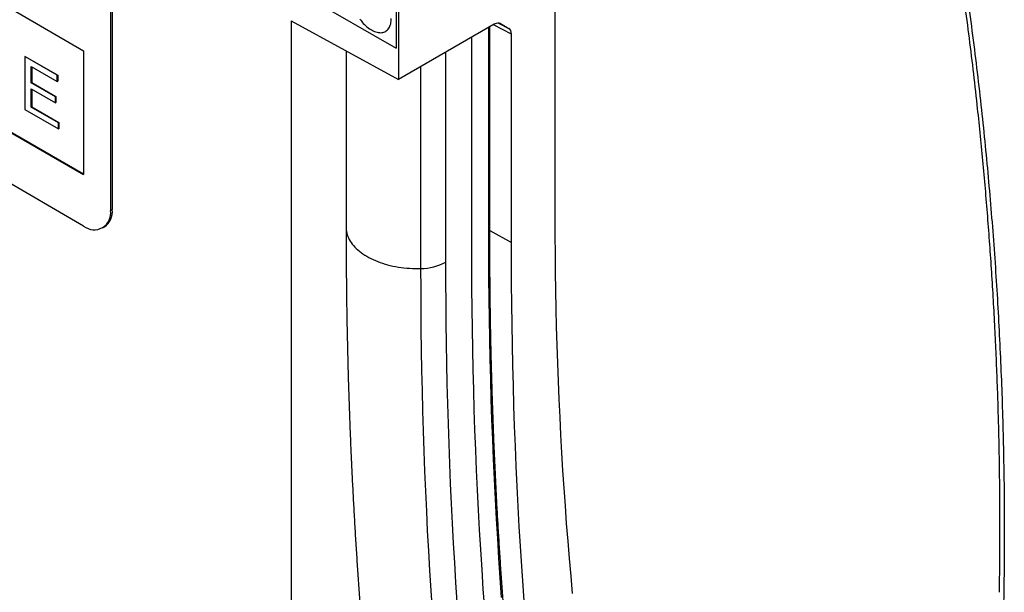
# Model space of a CAD drawing. Units: millimetres. Extents: x 75 to 2100, y 0 to 1460.
# Drawn here: x 698 to 776, y 385 to 430 of the extents above; entities that cross this region are included whole.
import ezdxf

# ---------------------------------------------------------------- set-up
doc = ezdxf.new("R2010")
doc.units = ezdxf.units.MM
doc.header["$LTSCALE"] = 5
doc.layers.get('0').update_dxf_attribs({"color": 1})
doc.layers.add('133352', color=7, linetype='Continuous')

# ---------------------------------------------------------------- blocks, each defined once
blk = doc.blocks.new('1033336-M_004_ISO_view')
for p, q in [((21.512, -211.593), (-43.542, -174.039)), ((23.633, -176.89), (23.633, -210.368)), ((23.775, -176.809), (23.775, -210.287)), ((46.225, -178.44), (46.225, -197.526)), ((-8.187, -180.568), (21.512, -197.712)), ((24.659, -185.076), (46.225, -197.526)), ((58.776, -186.402), (58.776, -210.898)), ((-8.187, -190.366), (21.512, -207.511)), ((-8.151, -190.346), (21.512, -207.47)), ((46.225, -193.444), (46.225, -197.526)), ((46.402, -193.546), (46.402, -199.996)), ((37.917, -195.354), (46.402, -199.996)), ((37.917, -195.354), (37.917, -392.374)), ((53.982, -195.621), (46.402, -199.996)), ((53.544, -212.49), (53.544, -195.873)), ((53.632, -212.368), (53.632, -195.823)), ((55.336, -196.402), (53.909, -195.663)), ((54.319, -195.525), (55.129, -195.945)), ((54.481, -195.571), (54.455, -195.557)), ((54.481, -195.571), (55.129, -195.945)), ((52.2, -213.266), (52.2, -196.649)), ((55.336, -212.884), (55.336, -196.402)), ((21.512, -197.712), (21.512, -207.511)), ((42.264, -197.733), (42.264, -211.7)), ((16.861, -198.182), (16.896, -198.161)), ((16.861, -198.182), (16.861, -202.376)), ((19.422, -199.66), (16.861, -198.182)), ((16.896, -198.161), (19.457, -199.64)), ((50.156, -214.446), (50.156, -197.829)), ((17.373, -198.961), (19.422, -200.144)), ((17.373, -200.252), (17.373, -198.961)), ((17.408, -198.982), (17.408, -200.232)), ((48.186, -214.951), (48.186, -198.967)), ((19.422, -199.66), (19.457, -199.64)), ((19.422, -200.144), (19.422, -199.66)), ((19.457, -199.64), (19.457, -200.124)), ((17.373, -200.252), (17.408, -200.232)), ((19.282, -201.354), (17.373, -200.252)), ((17.373, -200.736), (19.282, -201.838)), ((17.373, -202.188), (17.373, -200.736)), ((17.408, -200.232), (19.317, -201.334)), ((17.408, -200.756), (17.408, -202.167)), ((19.422, -200.144), (19.457, -200.124)), ((19.282, -201.354), (19.317, -201.334)), ((19.282, -201.838), (19.282, -201.354)), ((19.317, -201.334), (19.317, -201.818)), ((16.861, -202.376), (19.515, -203.908)), ((17.373, -202.188), (17.408, -202.167)), ((19.515, -203.424), (17.373, -202.188)), ((17.408, -202.167), (19.55, -203.404)), ((19.282, -201.838), (19.317, -201.818)), ((19.515, -203.424), (19.55, -203.404)), ((19.515, -203.908), (19.515, -203.424)), ((19.515, -203.908), (19.55, -203.888)), ((19.55, -203.404), (19.55, -203.888)), ((23.633, -210.368), (23.775, -210.287)), ((23.012, -211.742), (23.153, -211.66)), ((53.632, -211.95), (55.336, -212.884))]:
    blk.add_line(p, q)
at = {"flags": 128}
for points in [[(43.36, -195.224), (43.445, -195.336), (43.533, -195.445), (43.624, -195.548), (43.718, -195.646), (43.814, -195.738), (43.912, -195.824), (44.011, -195.904), (44.112, -195.977), (44.213, -196.043), (44.314, -196.101), (44.415, -196.152), (44.515, -196.195), (44.614, -196.23), (44.712, -196.257), (44.808, -196.275), (44.902, -196.285), (44.993, -196.287), (45.081, -196.281), (45.166, -196.266), (45.247, -196.243), (45.324, -196.212), (45.397, -196.173), (45.465, -196.125), (45.528, -196.07), (45.586, -196.008), (45.638, -195.938), (45.685, -195.862), (45.726, -195.779), (45.761, -195.689), (45.79, -195.594), (45.812, -195.493), (45.828, -195.387), (45.838, -195.276), (45.841, -195.161)], [(58.776, -210.898), (58.78, -212.354), (58.789, -213.807), (58.805, -215.257), (58.827, -216.702), (58.855, -218.144), (58.889, -219.582), (58.93, -221.016), (58.977, -222.446), (59.03, -223.873), (59.089, -225.295), (59.155, -226.714), (59.226, -228.128), (59.305, -229.539), (59.389, -230.945), (59.479, -232.348), (59.576, -233.746), (59.679, -235.14), (59.789, -236.53), (59.904, -237.915), (60.026, -239.297), (60.154, -240.674)], [(42.264, -211.7), (42.265, -211.764), (42.274, -211.894), (42.292, -212.024), (42.319, -212.154), (42.355, -212.282), (42.4, -212.41), (42.453, -212.537), (42.516, -212.662), (42.587, -212.786), (42.666, -212.908), (42.754, -213.028), (42.85, -213.145), (42.954, -213.261), (43.067, -213.374), (43.187, -213.485), (43.314, -213.592), (43.449, -213.697), (43.591, -213.798), (43.74, -213.896), (43.895, -213.99), (44.057, -214.081), (44.225, -214.168), (44.399, -214.251), (44.579, -214.33), (44.764, -214.404), (44.954, -214.475), (45.149, -214.541), (45.348, -214.602), (45.551, -214.659), (45.758, -214.711), (45.969, -214.758), (46.182, -214.8), (46.399, -214.837), (46.617, -214.869), (46.838, -214.897), (47.06, -214.919), (47.284, -214.936), (47.509, -214.947), (47.735, -214.954), (47.96, -214.955), (48.186, -214.951)], [(54.567, -240.985), (54.457, -239.436), (54.353, -237.883), (54.255, -236.326), (54.163, -234.764), (54.078, -233.199), (53.999, -231.63), (53.926, -230.056), (53.86, -228.479), (53.8, -226.897), (53.746, -225.312), (53.699, -223.722), (53.658, -222.129), (53.623, -220.532), (53.594, -218.931), (53.572, -217.327), (53.557, -215.718), (53.547, -214.106), (53.544, -212.49)], [(53.228, -241.884), (53.117, -240.328), (53.013, -238.768), (52.914, -237.205), (52.822, -235.636), (52.737, -234.064), (52.657, -232.488), (52.584, -230.908), (52.518, -229.323), (52.458, -227.735), (52.404, -226.143), (52.356, -224.547), (52.315, -222.946), (52.28, -221.343), (52.251, -219.735), (52.229, -218.123), (52.213, -216.508), (52.204, -214.889), (52.2, -213.266)], [(53.228, -241.884), (53.117, -240.328), (53.013, -238.768), (52.914, -237.205), (52.822, -235.636), (52.737, -234.064), (52.657, -232.488), (52.584, -230.908), (52.518, -229.323), (52.458, -227.735), (52.404, -226.143), (52.356, -224.547), (52.315, -222.946), (52.28, -221.343), (52.251, -219.735), (52.229, -218.123), (52.213, -216.508), (52.204, -214.889), (52.2, -213.266)], [(56.368, -241.643), (56.256, -240.08), (56.151, -238.512), (56.053, -236.941), (55.96, -235.365), (55.874, -233.785), (55.795, -232.201), (55.722, -230.613), (55.655, -229.021), (55.594, -227.424), (55.54, -225.824), (55.492, -224.22), (55.451, -222.612), (55.416, -221), (55.387, -219.385), (55.365, -217.765), (55.349, -216.142), (55.339, -214.515), (55.336, -212.884)], [(51.057, -241.361), (50.954, -239.809), (50.857, -238.253), (50.767, -236.693), (50.683, -235.13), (50.605, -233.562), (50.533, -231.99), (50.468, -230.414), (50.409, -228.834), (50.356, -227.251), (50.309, -225.663), (50.268, -224.072), (50.234, -222.477), (50.206, -220.878), (50.184, -219.276), (50.169, -217.669), (50.159, -216.059), (50.156, -214.446)], [(49.091, -241.988), (48.987, -240.429), (48.89, -238.866), (48.8, -237.299), (48.715, -235.728), (48.637, -234.153), (48.565, -232.574), (48.499, -230.992), (48.44, -229.405), (48.386, -227.814), (48.339, -226.219), (48.299, -224.621), (48.264, -223.018), (48.236, -221.412), (48.214, -219.803), (48.198, -218.189), (48.189, -216.572), (48.186, -214.951)]]:
    blk.add_lwpolyline(points, dxfattribs=at)
for centre, radius, start, end in [((22.34, -210.578), 1.31, 230.79671, 9.21404), ((22.309, -210.451), 1.475, 304.91595, 6.39623), ((53.485, -212.356), 0.147, 293.46213, 355.21773), ((48.148, -210.707), 4.244, 270.5129, 298.24128)]:
    blk.add_arc(centre, radius, start, end)
for centre, start_param, end_param in [((53.981, -196.438), 0.000261, 0.784974), ((54.629, -196.811), 5.498049, 6.283447)]:
    blk.add_ellipse(centre, major_axis=(0.5, 0.867), ratio=0.576986, start_param=start_param, end_param=end_param)
for points, knots in [([(40.636, -171.025), (40.683, -170.96), (41.215, -170.22), (42.208, -168.855), (43.616, -166.933), (44.999, -165.065), (46.355, -163.255), (47.684, -161.505), (48.986, -159.813), (50.291, -158.146), (51.514, -156.612), (52.654, -155.209), (53.712, -153.933), (54.743, -152.718), (55.745, -151.565), (56.72, -150.472), (57.623, -149.492), (58.451, -148.619), (59.204, -147.85), (59.965, -147.098), (60.703, -146.398), (61.416, -145.748), (62.107, -145.147), (62.749, -144.615), (63.341, -144.15), (63.881, -143.747), (64.428, -143.361), (64.949, -143.016), (65.444, -142.711), (65.911, -142.441), (66.386, -142.19), (66.868, -141.957), (67.34, -141.753), (67.802, -141.578), (68.253, -141.43), (68.674, -141.315), (69.064, -141.228), (69.422, -141.165), (69.785, -141.119), (70.151, -141.092), (70.521, -141.084), (70.894, -141.096), (71.271, -141.13), (71.656, -141.189), (72.049, -141.273), (72.449, -141.387), (72.85, -141.528), (73.232, -141.69), (73.592, -141.868), (73.93, -142.057), (74.266, -142.266), (74.603, -142.498), (74.94, -142.753), (75.277, -143.031), (75.607, -143.327), (75.947, -143.654), (76.293, -144.014), (76.645, -144.407), (76.988, -144.816), (77.324, -145.244), (77.654, -145.688), (77.977, -146.148), (78.291, -146.618), (78.615, -147.127), (78.948, -147.676), (79.287, -148.264), (79.616, -148.861), (79.96, -149.512), (80.316, -150.218), (80.682, -150.98), (81.037, -151.749), (81.379, -152.525), (81.74, -153.373), (82.117, -154.296), (82.507, -155.294), (82.883, -156.297), (83.286, -157.412), (83.712, -158.642), (84.157, -159.987), (84.584, -161.337), (85.042, -162.844), (85.525, -164.508), (86.028, -166.33), (86.54, -168.276), (87.058, -170.345), (87.578, -172.538), (88.073, -174.735), (88.543, -176.937), (88.991, -179.145), (89.418, -181.358), (89.825, -183.577), (90.212, -185.799), (90.579, -188.024), (90.964, -190.487), (91.361, -193.19), (91.761, -196.134), (92.131, -199.081), (92.467, -201.996), (92.771, -204.878), (93.044, -207.728), (93.29, -210.58), (93.51, -213.434), (93.703, -216.29), (93.87, -219.148), (94.011, -222.008), (94.125, -224.868), (94.213, -227.73), (94.275, -230.594), (94.309, -233.459), (94.317, -236.324), (94.298, -239.19), (94.252, -242.056), (94.178, -244.937), (94.076, -247.834), (93.944, -250.745), (93.783, -253.656), (93.592, -256.565), (93.372, -259.472), (93.12, -262.393), (92.836, -265.328), (92.52, -268.277), (92.282, -270.24), (92.163, -271.221)], [0, 0, 0, 0, 0.001506, 0.017132, 0.032028, 0.046924, 0.061819, 0.075808, 0.089797, 0.103787, 0.117776, 0.128986, 0.140196, 0.151406, 0.16154, 0.171674, 0.181808, 0.189425, 0.197042, 0.204659, 0.212275, 0.218939, 0.225603, 0.232267, 0.237276, 0.242284, 0.247276, 0.252269, 0.256352, 0.260437, 0.264522, 0.268605, 0.272687, 0.276316, 0.279946, 0.283575, 0.286328, 0.289083, 0.291837, 0.29459, 0.297321, 0.300055, 0.302788, 0.305518, 0.308348, 0.311181, 0.314013, 0.316842, 0.319248, 0.321656, 0.324065, 0.326471, 0.328972, 0.331477, 0.333982, 0.336484, 0.339333, 0.342184, 0.345036, 0.347886, 0.350811, 0.353738, 0.356666, 0.359592, 0.363058, 0.366526, 0.369995, 0.373462, 0.377736, 0.382012, 0.38629, 0.390567, 0.394842, 0.40024, 0.405639, 0.411038, 0.416436, 0.42358, 0.430725, 0.43787, 0.445014, 0.454571, 0.464129, 0.473686, 0.485096, 0.496508, 0.50792, 0.519333, 0.530744, 0.542188, 0.553634, 0.565079, 0.576525, 0.58797, 0.603053, 0.618137, 0.633221, 0.648304, 0.662837, 0.677372, 0.691907, 0.706442, 0.720976, 0.73551, 0.750038, 0.764567, 0.779095, 0.793628, 0.808163, 0.822698, 0.837233, 0.851767, 0.8663, 0.881072, 0.895845, 0.910619, 0.925393, 0.940167, 0.954938, 0.969959, 0.98498, 1, 1, 1, 1]), ([(93.963, -237.538), (93.965, -237.299), (93.975, -236.346), (93.973, -234.678), (93.962, -232.534), (93.934, -230.391), (93.892, -228.247), (93.835, -226.104), (93.764, -223.961), (93.677, -221.818), (93.575, -219.652), (93.457, -217.464), (93.321, -215.252), (93.17, -213.041), (93.003, -210.83), (92.821, -208.621), (92.622, -206.413), (92.408, -204.206), (92.156, -201.798), (91.862, -199.19), (91.517, -196.383), (91.146, -193.579), (90.747, -190.778), (90.319, -187.981), (89.912, -185.499), (89.537, -183.33), (89.201, -181.472), (88.851, -179.617), (88.485, -177.764), (88.105, -175.915), (87.708, -174.067), (87.293, -172.222), (86.861, -170.379), (86.406, -168.526), (85.926, -166.662), (85.42, -164.788), (84.932, -163.075), (84.468, -161.521), (84.033, -160.124), (83.58, -158.733), (83.153, -157.481), (82.756, -156.367), (82.394, -155.39), (82.019, -154.417), (81.656, -153.512), (81.306, -152.675), (80.971, -151.905), (80.625, -151.141), (80.266, -150.384), (79.914, -149.673), (79.569, -149.008), (79.233, -148.388), (78.885, -147.776), (78.55, -147.217), (78.231, -146.71), (77.929, -146.254), (77.619, -145.807), (77.297, -145.368), (76.965, -144.939), (76.619, -144.521), (76.263, -144.119), (75.919, -143.759), (75.59, -143.439), (75.277, -143.156), (74.959, -142.889), (74.631, -142.637), (74.295, -142.402), (73.952, -142.185), (73.604, -141.99), (73.244, -141.812), (72.874, -141.655), (72.493, -141.521), (72.112, -141.412), (71.728, -141.328), (71.343, -141.269), (70.957, -141.234), (70.574, -141.223), (70.201, -141.234), (69.838, -141.265), (69.485, -141.313), (69.136, -141.378), (68.79, -141.458), (68.447, -141.553), (68.108, -141.661), (67.772, -141.782), (67.418, -141.924), (67.046, -142.088), (66.658, -142.276), (66.211, -142.511), (65.707, -142.799), (65.149, -143.148), (64.599, -143.519), (64.06, -143.907), (63.532, -144.309), (63.006, -144.731), (62.478, -145.173), (61.948, -145.635), (61.424, -146.11), (60.823, -146.673), (60.146, -147.33), (59.397, -148.086), (58.655, -148.86), (57.838, -149.74), (56.946, -150.728), (55.982, -151.832), (55.017, -152.965), (54.051, -154.125), (53.083, -155.313), (52.12, -156.518), (51.052, -157.875), (49.881, -159.388), (48.607, -161.064), (47.361, -162.726), (46.142, -164.373), (44.95, -166.001), (43.757, -167.645), (42.564, -169.306), (41.69, -170.529), (41.213, -171.203), (41.136, -171.313)], [0, 0, 0, 0, 0.004402, 0.017573, 0.030745, 0.043919, 0.057093, 0.070275, 0.083457, 0.096641, 0.109825, 0.123453, 0.137081, 0.150711, 0.164342, 0.177981, 0.19162, 0.205261, 0.218903, 0.236299, 0.253696, 0.271098, 0.288501, 0.305898, 0.323294, 0.334898, 0.346501, 0.358104, 0.369702, 0.381301, 0.392899, 0.404507, 0.416115, 0.427723, 0.439604, 0.451486, 0.463367, 0.472302, 0.481238, 0.490174, 0.499109, 0.505467, 0.511827, 0.518186, 0.524544, 0.529669, 0.534795, 0.539922, 0.545048, 0.550172, 0.554506, 0.55884, 0.563189, 0.567538, 0.570952, 0.574365, 0.577792, 0.58122, 0.584706, 0.588191, 0.591706, 0.59522, 0.598083, 0.600946, 0.603833, 0.606721, 0.609694, 0.612666, 0.615672, 0.618677, 0.621916, 0.625155, 0.628431, 0.631708, 0.635087, 0.638467, 0.641874, 0.645282, 0.648538, 0.651794, 0.655064, 0.658334, 0.661638, 0.664942, 0.668254, 0.671566, 0.675556, 0.679547, 0.683537, 0.689546, 0.695554, 0.701595, 0.707638, 0.71357, 0.719503, 0.725714, 0.731924, 0.738139, 0.744355, 0.753531, 0.762708, 0.771886, 0.781062, 0.793328, 0.805595, 0.817861, 0.830409, 0.842957, 0.855505, 0.868053, 0.884807, 0.901561, 0.918315, 0.934035, 0.949755, 0.965475, 0.981194, 0.996933, 1, 1, 1, 1]), ([(42.264, -211.7), (42.264, -211.973), (42.265, -212.761), (42.27, -214.064), (42.281, -215.608), (42.298, -217.149), (42.321, -218.686), (42.35, -220.22), (42.384, -221.75), (42.424, -223.278), (42.47, -224.802), (42.521, -226.322), (42.578, -227.839), (42.641, -229.353), (42.71, -230.863), (42.784, -232.369), (42.864, -233.872), (42.949, -235.372), (43.04, -236.868), (43.137, -238.36), (43.24, -239.849), (43.348, -241.334), (43.462, -242.815), (43.582, -244.292), (43.707, -245.766), (43.838, -247.236), (43.975, -248.702), (44.117, -250.165), (44.265, -251.623), (44.419, -253.078), (44.578, -254.528), (44.743, -255.975), (44.914, -257.418), (45.09, -258.856), (45.272, -260.291), (45.46, -261.722), (45.654, -263.148), (45.853, -264.571), (46.057, -265.989), (46.268, -267.403), (46.484, -268.813), (46.705, -270.219), (46.932, -271.621), (47.165, -273.018), (47.404, -274.411), (47.648, -275.8), (47.898, -277.185), (48.153, -278.565), (48.414, -279.94), (48.681, -281.312), (48.953, -282.678), (49.231, -284.041), (49.514, -285.399), (49.803, -286.752), (50.098, -288.101), (50.398, -289.445), (50.704, -290.785), (51.015, -292.12), (51.332, -293.451), (51.655, -294.776), (51.983, -296.098), (52.316, -297.414), (52.656, -298.726), (53, -300.033), (53.351, -301.335), (53.706, -302.632), (54.068, -303.925), (54.434, -305.212), (54.807, -306.495), (55.185, -307.773), (55.568, -309.046), (55.957, -310.314), (56.351, -311.577), (56.751, -312.835), (57.156, -314.088), (57.567, -315.336), (57.983, -316.579), (58.405, -317.817), (58.832, -319.049), (59.264, -320.277), (59.702, -321.499), (60.145, -322.716), (60.594, -323.928), (61.048, -325.135), (61.508, -326.337), (61.973, -327.533), (62.443, -328.724), (62.897, -329.856), (63.196, -330.589), (63.335, -330.929)], [0, 0, 0, 0, 0.006103, 0.017685, 0.029268, 0.040851, 0.052433, 0.064016, 0.075599, 0.087181, 0.098764, 0.110347, 0.12193, 0.133513, 0.145096, 0.156679, 0.168262, 0.179845, 0.191428, 0.203011, 0.214594, 0.226177, 0.23776, 0.249343, 0.260926, 0.272508, 0.284091, 0.295674, 0.307256, 0.318839, 0.330421, 0.342003, 0.353585, 0.365167, 0.376749, 0.388331, 0.399912, 0.411493, 0.423074, 0.434655, 0.446236, 0.457816, 0.469397, 0.480977, 0.492556, 0.504136, 0.515715, 0.527294, 0.538872, 0.550451, 0.562029, 0.573606, 0.585183, 0.59676, 0.608336, 0.619912, 0.631488, 0.643063, 0.654637, 0.666211, 0.677785, 0.689358, 0.700931, 0.712502, 0.724074, 0.735645, 0.747215, 0.758784, 0.770353, 0.781922, 0.793489, 0.805056, 0.816622, 0.828188, 0.839752, 0.851316, 0.862879, 0.874442, 0.886003, 0.897563, 0.909123, 0.920682, 0.93224, 0.943797, 0.955352, 0.966907, 0.978461, 0.990014, 1, 1, 1, 1]), ([(74.118, -328.544), (74.035, -328.342), (73.796, -327.756), (73.403, -326.781), (72.942, -325.619), (72.486, -324.452), (72.035, -323.279), (71.59, -322.101), (71.15, -320.918), (70.715, -319.729), (70.285, -318.536), (69.861, -317.337), (69.442, -316.133), (69.029, -314.924), (68.62, -313.709), (68.218, -312.49), (67.82, -311.266), (67.428, -310.036), (67.041, -308.802), (66.66, -307.562), (66.284, -306.318), (65.913, -305.068), (65.548, -303.814), (65.188, -302.555), (64.834, -301.291), (64.485, -300.022), (64.141, -298.748), (63.803, -297.469), (63.47, -296.186), (63.143, -294.897), (62.821, -293.605), (62.505, -292.307), (62.194, -291.004), (61.889, -289.697), (61.589, -288.386), (61.294, -287.069), (61.005, -285.748), (60.722, -284.423), (60.444, -283.093), (60.171, -281.758), (59.904, -280.419), (59.643, -279.075), (59.387, -277.727), (59.137, -276.375), (58.892, -275.018), (58.652, -273.657), (58.418, -272.291), (58.19, -270.921), (57.967, -269.547), (57.75, -268.168), (57.538, -266.785), (57.332, -265.398), (57.131, -264.007), (56.936, -262.611), (56.747, -261.211), (56.563, -259.808), (56.385, -258.4), (56.212, -256.988), (56.045, -255.572), (55.883, -254.152), (55.727, -252.727), (55.576, -251.299), (55.432, -249.867), (55.292, -248.431), (55.159, -246.991), (55.03, -245.548), (54.908, -244.1), (54.791, -242.648), (54.68, -241.193), (54.574, -239.734), (54.474, -238.271), (54.379, -236.805), (54.29, -235.335), (54.207, -233.861), (54.13, -232.383), (54.057, -230.902), (53.991, -229.417), (53.93, -227.929), (53.875, -226.437), (53.825, -224.942), (53.781, -223.443), (53.743, -221.941), (53.71, -220.435), (53.683, -218.926), (53.662, -217.414), (53.646, -215.898), (53.636, -214.379), (53.632, -213.202), (53.632, -212.531), (53.632, -212.368)], [0, 0, 0, 0, 0.00613, 0.01778, 0.02943, 0.041079, 0.052729, 0.064379, 0.076029, 0.087678, 0.099328, 0.110978, 0.122627, 0.134277, 0.145926, 0.157575, 0.169225, 0.180874, 0.192523, 0.204173, 0.215822, 0.227471, 0.23912, 0.250769, 0.262418, 0.274067, 0.285716, 0.297365, 0.309014, 0.320663, 0.332311, 0.34396, 0.355609, 0.367258, 0.378906, 0.390555, 0.402204, 0.413852, 0.425501, 0.43715, 0.448798, 0.460447, 0.472095, 0.483744, 0.495392, 0.507041, 0.518689, 0.530338, 0.541986, 0.553635, 0.565283, 0.576931, 0.58858, 0.600228, 0.611877, 0.623525, 0.635173, 0.646822, 0.65847, 0.670118, 0.681767, 0.693415, 0.705063, 0.716712, 0.72836, 0.740008, 0.751657, 0.763305, 0.774953, 0.786601, 0.79825, 0.809898, 0.821546, 0.833195, 0.844843, 0.856491, 0.868139, 0.879788, 0.891436, 0.903084, 0.914733, 0.926381, 0.938029, 0.949677, 0.961326, 0.972974, 0.984622, 0.996271, 1, 1, 1, 1]), ([(93.926, -240.585), (93.932, -240.284), (93.953, -239.269), (93.959, -238.253), (93.963, -237.538)], [0, 0, 0, 0, 0.296134, 1, 1, 1, 1])]:
    blk.add_open_spline(points, degree=3, knots=knots)

msp = doc.modelspace()

# ---------------------------------------------------------------- block references
at = {"layer": '133352'}
msp.add_blockref('1033336-M_004_ISO_view', (681.424, 625.308), dxfattribs=at)

doc.saveas('drawing.dxf')
